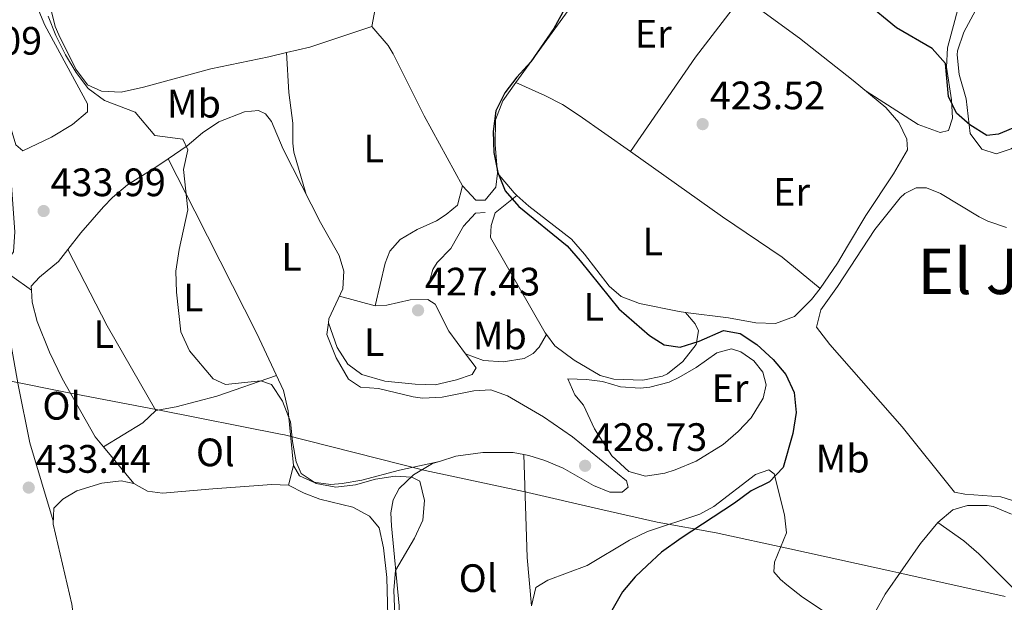
# Model space of a CAD drawing. Units: metres. Extents: x 594771 to 598249, y 4657360 to 4659720.
# Drawn here: x 595546 to 595795, y 4658742 to 4658889 of the extents above; entities that cross this region are included whole.
import ezdxf
from ezdxf.enums import TextEntityAlignment as Align

# ---------------------------------------------------------------- set-up
doc = ezdxf.new("R2010")
doc.units = ezdxf.units.M
doc.header["$MEASUREMENT"] = 0
for name, color, linetype, lineweight in [('Cota de punto acotado terreno', 7, 'Continuous', 0), ('Curva de nivel directora', 30, 'Continuous', 30), ('Curva de nivel intermedia', 30, 'Continuous', 0), ('Embalse', 142, 'Continuous', 13), ('Etiqueta de uso rústico', 92, 'Continuous', 0), ('Límite de municipio', 7, 'Continuous', 0), ('Línea de cambio de uso (parcela vista)', 92, 'Continuous', 0), ('Punto acotado terreno (símbolo)', 7, 'Continuous', 0), ('Texto de Área (paraje) menor', 7, 'Continuous', 0)]:
    doc.layers.add(name, color=color, linetype=linetype, lineweight=lineweight)
doc.styles.add('Style-Arial', font='arial.ttf')

# ---------------------------------------------------------------- blocks, each defined once
blk = doc.blocks.new('5PATER')
at = {"layer": 'Embalse', "linetype": 'Continuous', "lineweight": 0}
h = blk.add_hatch(color=51, dxfattribs=at)
edge = h.paths.add_edge_path()
edge.add_ellipse((0, 0), major_axis=(-0.1095731443231308, -0.1110710700762829), ratio=0.9994222409660317, start_angle=0, end_angle=360)

msp = doc.modelspace()

# ---------------------------------------------------------------- linework, layer by layer
at = {"layer": 'Curva de nivel directora', "color": 30, "linetype": 'Continuous', "lineweight": 30, "elevation": 425, "flags": 128}
for points in [[(595831.4699999987, 4658915.29), (595815.4899999994, 4658882.119999999), (595809.3200000003, 4658873.290000001), (595802.3099999984, 4658865.279999999), (595798.3599999989, 4658862.01), (595793.7700000001, 4658860.060000001), (595790.8199999996, 4658859.740000002), (595786.5100000004, 4658862.4), (595783.1199999994, 4658865.420000001), (595781.0799999987, 4658869.570000002), (595780.3300000001, 4658877.970000001), (595776.9699999982, 4658881.730000001), (595767.9600000004, 4658886.960000001), (595759.9899999998, 4658893.560000001)], [(595686.3000000003, 4658895.92), (595681.3000000003, 4658886.750000001), (595675.5400000003, 4658878.380000004), (595671.9900000007, 4658874.5), (595668.9299999987, 4658870.550000003), (595666.6899999989, 4658865.960000002), (595665.9800000003, 4658860.750000001), (595666.139999999, 4658855.480000001), (595667.1699999995, 4658850.350000001), (595669.0400000003, 4658845.720000002), (595672.5299999994, 4658841.800000002), (595684.6799999998, 4658831.810000001), (595688.0100000004, 4658828.090000001), (595697.74, 4658815.949999999), (595705.5000000006, 4658809.210000004), (595709.1999999997, 4658806.820000002), (595713.3099999981, 4658806.210000001), (595718.0800000002, 4658807.720000002), (595724.1899999989, 4658810.430000001), (595728.4499999991, 4658809.720000002), (595732.6699999992, 4658806.95), (595736.7999999998, 4658803.140000002)], [(595736.7999999998, 4658803.140000002), (595739.9800000006, 4658799.29), (595742.0900000005, 4658794.789999999), (595742.589999999, 4658789.699999999), (595741.7799999998, 4658784.390000001), (595739.2999999988, 4658775.79), (595735.8599999989, 4658772.16), (595731.2199999986, 4658769.940000001), (595727.0399999988, 4658766.770000001), (595713.5599999984, 4658757.930000001), (595708.5599999983, 4658754.439999999), (595704.8999999993, 4658751.03), (595701.8999999998, 4658748.189999999), (595698.7100000001, 4658744.350000001), (595690.5499999995, 4658730.109999999)]]:
    msp.add_lwpolyline(points, dxfattribs=at)
at = {"layer": 'Curva de nivel intermedia', "color": 30, "linetype": 'Continuous', "lineweight": 0, "elevation": 430, "flags": 128}
msp.add_lwpolyline([(595641.3200000018, 4658734.159999999), (595640.8700000005, 4658744.789999999), (595641.3200000018, 4658749.759999999), (595646.0899999995, 4658757.98), (595648.1799999994, 4658762.52), (595648.6100000007, 4658767.499999999), (595647.4599999996, 4658772.369999997), (595645.4600000014, 4658773.4), (595641.1900000023, 4658773.600000001), (595636.2500000002, 4658772.83), (595631.1800000007, 4658771.429999999), (595626.2000000008, 4658770.890000001), (595621.2200000008, 4658771.810000001), (595617.4600000012, 4658774.310000001), (595616.1900000017, 4658777.24), (595615.2500000007, 4658782.359999999), (595614.7600000012, 4658787.350000001), (595612.7600000007, 4658792.599999999), (595609.9600000001, 4658796.76), (595607.2500000009, 4658797.76), (595598.3700000006, 4658796.800000001), (595595.180000001, 4658798.220000001), (595589.2199999997, 4658805.31), (595587.0700000017, 4658810.149999999), (595585.9500000018, 4658820.16), (595585.8100000012, 4658825.42), (595586.6400000004, 4658830.9), (595588.8200000018, 4658840.939999999), (595587.6900000009, 4658851.130000001), (595588.8200000018, 4658856.109999998), (595587.5600000012, 4658858.8), (595580.5000000002, 4658859.699999998), (595575.4800000001, 4658865.640000001), (595567.770000001, 4658868.579999999), (595563.6100000013, 4658871.619999998), (595560.6100000016, 4658875.640000001), (595557.8900000014, 4658880.09), (595555.4100000004, 4658885.01), (595553.4700000002, 4658889.869999999)], dxfattribs=at)
at = {"layer": 'Límite de municipio', "color": 7, "linetype": 'Continuous', "lineweight": 0}
msp.add_polyline3d([(595543.2600000016, 4658797.84, 433.61), (595557.8599999994, 4658794.870000001, 432.71), (595558.2699999996, 4658794.780000002, 432.69), (595581.2100000009, 4658790.359999999, 431.46), (595612.6499999985, 4658784.180000001, 430.48), (595613.2100000009, 4658784.07, 430.45), (595648.8099999987, 4658775.050000001, 429.81), (595673.6700000018, 4658769.77, 428.44), (595693.6999999993, 4658765.16, 428.04), (595707.4699999989, 4658761.989999998, 426.24), (595722.379999999, 4658759.330000003, 424.86), (595741, 4658755.219999999, 424.45), (595766.2399999984, 4658749.730000001, 422.88), (595768.5399999992, 4658749.230000001, 422.74), (595795.4499999993, 4658743.230000001, 422.72)], dxfattribs=at)
at = {"layer": 'Línea de cambio de uso (parcela vista)', "color": 92, "linetype": 'Continuous', "lineweight": 0, "extrusion": (-0.5624128545560163, 0.3908294740177944, 0.7286591132135296), "elevation": 1486097.251244914, "flags": 128}
msp.add_lwpolyline([(-4165740.045669658, -1580481.060449291), (-4165769.048141086, -1580481.162657491), (-4165788.422490151, -1580479.936159091)], dxfattribs=at)
at = {"layer": 'Línea de cambio de uso (parcela vista)', "color": 92, "linetype": 'Continuous', "lineweight": 0, "extrusion": (0.1122217677518128, -0.2177566404972144, 0.9695299481511778), "elevation": -947247.1286991886, "flags": 128}
msp.add_lwpolyline([(2663669.7519422, 3750668.133225242), (2663675.664097704, 3750666.591421506), (2663691.962643266, 3750664.01970757)], dxfattribs=at)
at = {"layer": 'Línea de cambio de uso (parcela vista)', "color": 92, "linetype": 'Continuous', "lineweight": 0, "extrusion": (0.05825256090454213, -0.02573948184252548, 0.9979699986585473), "elevation": -84793.58646389854, "flags": 128}
msp.add_lwpolyline([(4502158.247150118, 1335404.415015817), (4502158.247150118, 1335404.410305192)], dxfattribs=at)
at = {"layer": 'Línea de cambio de uso (parcela vista)', "color": 92, "linetype": 'Continuous', "lineweight": 0, "extrusion": (0.2024958530295063, 0.1802202116789111, 0.9625570657411753), "elevation": 960648.2375644456, "flags": 128}
msp.add_lwpolyline([(3084142.193554553, -3409534.646959264), (3084135.751825055, -3409534.462511277), (3084134.773542363, -3409534.571704485)], dxfattribs=at)
at = {"layer": 'Línea de cambio de uso (parcela vista)', "color": 92, "linetype": 'Continuous', "lineweight": 0, "extrusion": (0.01542511387745426, -0.02938116448694941, 0.9994492548575232), "elevation": -127263.1586534242, "flags": 128}
msp.add_lwpolyline([(2692889.011698878, 3845978.210673783), (2692889.011698877, 3845978.219714248)], dxfattribs=at)
at = {"layer": 'Línea de cambio de uso (parcela vista)', "color": 92, "linetype": 'Continuous', "lineweight": 0, "extrusion": (-0.4314056091697883, -0.2553569703189303, 0.8652641319772714), "elevation": -1446218.069009836, "flags": 128}
msp.add_lwpolyline([(-3705729.778865574, 2497010.826253923), (-3705754.430854115, 2497011.225203688), (-3705776.113907658, 2497012.660824419)], dxfattribs=at)
at = {"layer": 'Línea de cambio de uso (parcela vista)', "color": 92, "linetype": 'Continuous', "lineweight": 0, "extrusion": (0.1347502122062152, -0.09625015740388727, 0.9861938387102744), "elevation": -367735.2456328567, "flags": 128}
msp.add_lwpolyline([(4137194.228010101, 2192643.127980427), (4137194.228010101, 2192643.12012995)], dxfattribs=at)
at = {"layer": 'Línea de cambio de uso (parcela vista)', "color": 92, "linetype": 'Continuous', "lineweight": 0, "extrusion": (0.02790749141273158, -0.007557633639490653, 0.9995819396611864), "elevation": -18159.41814602396, "flags": 128}
msp.add_lwpolyline([(4652535.09548651, 642606.4574699635), (4652535.095486511, 642615.7959173721)], dxfattribs=at)
at = {"layer": 'Línea de cambio de uso (parcela vista)', "color": 92, "linetype": 'Continuous', "lineweight": 0, "extrusion": (-0.08910121990707402, 0.1031698594688344, 0.9906649043487168), "elevation": 427990.1040138912, "flags": 128}
msp.add_lwpolyline([(-3495944.247238013, -3107190.356328156), (-3495944.247238013, -3107190.353393876)], dxfattribs=at)
at = {"layer": 'Línea de cambio de uso (parcela vista)', "color": 92, "linetype": 'Continuous', "lineweight": 0, "extrusion": (0.1614149791878185, -0.1057780474545141, 0.9812014111131857), "elevation": -396238.7189495332, "flags": 128}
msp.add_lwpolyline([(4223082.30648423, 2016832.584473987), (4223077.874002364, 2016833.620815885), (4223067.404156798, 2016838.749671935)], dxfattribs=at)
at = {"layer": 'Línea de cambio de uso (parcela vista)', "color": 92, "linetype": 'Continuous', "lineweight": 0, "extrusion": (0.06717588396586507, 0.03969484052528391, 0.9969512125721485), "elevation": 225368.6941525173, "flags": 128}
msp.add_lwpolyline([(3707885.591576836, -2873975.531575997), (3707885.591576836, -2873975.529012796)], dxfattribs=at)
at = {"layer": 'Línea de cambio de uso (parcela vista)', "color": 92, "linetype": 'Continuous', "lineweight": 0, "extrusion": (-0.006639655290116737, 0.00803136250700171, 0.999945704622961), "elevation": 33894.64759506414, "flags": 128}
msp.add_lwpolyline([(595557.2163053241, 4658659.111761605), (595564.9147715922, 4658649.800161288)], dxfattribs=at)
at = {"layer": 'Línea de cambio de uso (parcela vista)', "color": 92, "linetype": 'Continuous', "lineweight": 0, "extrusion": (0.002059729512296164, -0.04531413570037038, 0.9989706635432618), "elevation": -209453.0636125501, "flags": 128}
msp.add_lwpolyline([(806603.1783049428, 4622182.480056105), (806603.1783049428, 4622182.482260645)], dxfattribs=at)
at = {"layer": 'Línea de cambio de uso (parcela vista)', "color": 92, "linetype": 'Continuous', "lineweight": 0, "extrusion": (0.5884462058381682, -0.02906935095669309, 0.8080136358191123), "elevation": 215440.8992494316, "flags": 128}
msp.add_lwpolyline([(4682457.367381046, -294744.8553938671), (4682469.498247911, -294742.7507159597), (4682495.451426201, -294740.0860918895)], dxfattribs=at)
at = {"layer": 'Línea de cambio de uso (parcela vista)', "color": 92, "linetype": 'Continuous', "lineweight": 0, "extrusion": (0.07434154833451338, 0.2955819960872763, 0.9524203997081796), "elevation": 1421738.803958315, "flags": 128}
msp.add_lwpolyline([(558708.7904181145, -4441329.832588819), (558708.7904181146, -4441335.213388015)], dxfattribs=at)
at = {"layer": 'Línea de cambio de uso (parcela vista)', "color": 92, "linetype": 'Continuous', "lineweight": 0}
for points in [[(595552.8399999999, 4658936.41, 431), (595557.2999999998, 4658933, 431.6499999999942), (595560.2199999997, 4658928.980000001, 431.6399999999995), (595568.7699999996, 4658915.640000001, 431.0500000000029), (595569.2000000002, 4658913.41, 431.0500000000029), (595568.1600000003, 4658910.539999999, 431), (595553.9900000002, 4658898.59, 430.8000000000029), (595550.9500000002, 4658895.66, 430.8000000000029), (595550.7400000002, 4658892.24, 430.8000000000029), (595552.6200000001, 4658887.600000001, 430.8000000000029), (595563.4299999997, 4658867.720000001, 431.0500000000029), (595563.4900000002, 4658865.720000001, 431.1999999999971), (595559.6299999999, 4658862.550000001, 431.3800000000047), (595554.3799999999, 4658859.279999999, 431.5), (595547.0999999996, 4658855.850000001, 431.5500000000029), (595545.3600000005, 4658857.359999999, 431.5500000000029), (595540.1699999999, 4658874.42, 431.75), (595536.6799999997, 4658883.800000001, 431.75), (595529.9500000002, 4658896.970000001, 431.8999999999942), (595520.04, 4658920.32, 432.5800000000018)], [(595609.9215000002, 4658913.751499999, 427.5890000000073), (595608.75, 4658914.300000001, 427.6600000000035), (595603.9100000003, 4658915.5, 427.9400000000023), (595593.8600000005, 4658916.66, 428.2700000000041), (595585.8200000003, 4658916, 428.7200000000012), (595580.9500000002, 4658914.880000001, 429.0099999999948), (595577.6299999999, 4658913.52, 429.2200000000012), (595573.3200000003, 4658910.939999999, 429.429999999993), (595558.6299999999, 4658899.189999999, 429.570000000007), (595555.4000000004, 4658895.949999999, 429.6199999999953), (595554.1200000001, 4658892.109999999, 429.6199999999953), (595555.2999999998, 4658887.310000001, 429.6499999999942), (595556.1699999999, 4658885.15, 429.6699999999983), (595560.5300000003, 4658876.470000001, 429.8699999999953), (595563.4600000001, 4658872.58, 429.8699999999953), (595566.9699999997, 4658870.92, 429.820000000007), (595571.9800000006, 4658870.66, 429.7400000000052), (595577.5999999996, 4658871.92, 429.3600000000006), (595594.6399999997, 4658876.560000001, 428.070000000007), (595609.3099999996, 4658879.65, 427.5500000000029), (595613.7499000002, 4658880.680400001, 427.2676999999967)], [(595748.6299999999, 4658821.07, 422.8000000000029), (595753.04, 4658827.439999999, 422.5), (595755.5999999996, 4658831.74, 422.4799999999959), (595760.2199999997, 4658839.539999999, 422.6999999999971), (595767.25, 4658850.08, 423.2100000000065), (595770.7199999997, 4658856.15, 423.5099999999948), (595770.5599999996, 4658858.850000001, 423.6600000000035), (595768.5700000003, 4658863.050000001, 423.9600000000065), (595765.2599999999, 4658866.810000001, 424.0399999999936), (595757.0199999996, 4658873.680000001, 424.3600000000006), (595743.4699999997, 4658884.350000001, 424.5099999999948), (595716.9000000004, 4658903.720000001, 424.7700000000041), (595709.7400000002, 4658908.51, 424.820000000007), (595698.2159000002, 4658915.3465, 425.2198000000063)], [(595635.3200000003, 4658887.310000001, 426.2599999999948), (595636.79, 4658894.970000001, 426.4600000000065), (595635.8600000005, 4658897.230000001, 426.4600000000065), (595632.3499999996, 4658900.800000001, 426.6399999999995), (595626.1900000004, 4658904.850000001, 426.6600000000035), (595615.3499999996, 4658911.210000001, 427.2599999999948), (595609.9215000002, 4658913.751499999, 427.5890000000073)], [(595697.3397000004, 4658914.190199999, 425.1901000000071), (595694.1399999997, 4658909.970000001, 425.0800000000018), (595689.9100000003, 4658903.27, 424.8600000000006), (595687.3799999999, 4658895.699999999, 424.8099999999977), (595684.9299999997, 4658891.33, 424.8099999999977), (595671.7742999997, 4658873.118100001, 424.8499000000011)], [(595822.6500000004, 4658892.939999999, 424.8899999999995), (595813.7999999998, 4658876.180000001, 424.9600000000065), (595811.2800000003, 4658872.050000001, 424.9799999999959), (595808.29, 4658868.050000001, 424.9900000000052), (595798.7999999998, 4658857.77, 425.0299999999989), (595796.9699999997, 4658856.33, 425.0299999999989), (595793.1799999997, 4658855.109999999, 425.0800000000018), (595789.54, 4658856.310000001, 425.2299999999959), (595786.5599999996, 4658860.210000001, 425.2799999999989), (595785.5599999996, 4658868.980000001, 425.3800000000047), (595783.8499999996, 4658875.15, 425.4799999999959), (595783.2800000003, 4658880.15, 425.7299999999959), (595783.4100000003, 4658881.15, 425.7799999999989), (595784.9500000002, 4658885.890000001, 425.929999999993), (595794.3200000003, 4658903.300000001, 426.1100000000006)], [(595760.29, 4658870.960000001, 424.2299999999959), (595773.4100000003, 4658862.52, 424.3800000000047), (595779.04, 4658860.539999999, 424.6300000000047), (595781.1200000001, 4658861.01, 424.7299999999959), (595782.1500000004, 4658864.130000001, 425.179999999993), (595781.8399999999, 4658868.720000001, 425.179999999993), (595780.6100000005, 4658876.980000001, 425.3800000000047), (595780.8700000001, 4658881.939999999, 425.8899999999995), (595782.75, 4658888.850000001, 426.3699999999953), (595784.7699999996, 4658896.539999999, 426.3899999999995), (595784.7599999999, 4658899.83, 426.3300000000018)], [(595658.2699999996, 4658847.029999999, 425.8999999999942), (595648.5999999996, 4658864.74, 426.0099999999948), (595640.7400000002, 4658880.42, 426.179999999993), (595639.4600000001, 4658882.480000001, 426.2100000000065), (595635.3200000003, 4658887.310000001, 426.2599999999948)], [(595613.7499000002, 4658880.680400001, 427.2700000000041), (595614.3300000001, 4658870.630000001, 427.2700000000041), (595615.3200000003, 4658862.859999999, 427.4199999999983), (595615.3200000003, 4658857.82, 427.4600000000065), (595615.6399999997, 4658855.550000001, 427.570000000007), (595618.7300000006, 4658844.82, 428.4100000000035)], [(595671.7742999997, 4658873.118100001, 424.8499000000011), (595668.4600000001, 4658868.529999999, 424.8600000000006), (595666.6200000001, 4658863.710000001, 424.9100000000035), (595666.4800000006, 4658857.480000001, 424.9100000000035), (595667.1399999997, 4658850.189999999, 425.0599999999977)], [(595671.7742999997, 4658873.118100001, 424.8497000000062), (595679.0800000001, 4658869.880000001, 424.3000000000029), (595683.5, 4658867.550000001, 424.1300000000047), (595687.7100000001, 4658864.83, 424.1499999999942), (595700.6807000004, 4658855.661, 423.8816999999981)], [(595624.3403000003, 4658812.3695, 428.4358999999968), (595624.4800000006, 4658813.42, 428.3699999999953), (595627.9600000001, 4658820.939999999, 427.8099999999977), (595628.2100000001, 4658825.42, 427.8600000000006), (595627.0300000003, 4658829.369999999, 427.9700000000012), (595622.3399999999, 4658837.730000001, 428.320000000007), (595612.9000000004, 4658856.26, 428.570000000007), (595609.9400000004, 4658863.32, 428.9199999999983), (595608.4299999997, 4658865.24, 428.9199999999983), (595606.6699999999, 4658866.09, 428.9700000000012), (595603.1299999999, 4658865.74, 429.0200000000041), (595596.6500000004, 4658863.210000001, 429.2200000000012), (595592.5199999996, 4658860.4, 429.3600000000006), (595588.6200000001, 4658857.130000001, 429.7200000000012), (595583.8701999999, 4658853.879699999, 430.5896000000066)], [(595700.6807000004, 4658855.661, 423.8816999999981), (595723.9699999997, 4658839.199999999, 423.3999999999942), (595739.0300000003, 4658829.02, 423.179999999993), (595748.6299999999, 4658821.07, 422.8000000000029)], [(595583.8701999999, 4658853.879699999, 430.5896000000066), (595580.7000000002, 4658851.710000001, 431.1699999999983), (595573.5800000001, 4658847.289999999, 431.8699999999953), (595569.7400000002, 4658844.09, 431.9600000000065), (595567.4699999997, 4658841.730000001, 432.0200000000041), (595561.7800000003, 4658835.130000001, 432.3699999999953), (595558.4642000003, 4658830.912000001, 432.3993000000046)], [(595615.5300000003, 4658776.359999999, 429.8600000000006), (595614.1399999997, 4658790.180000001, 429.5599999999977), (595613, 4658795.279999999, 429.5099999999948), (595606.2300000006, 4658809.689999999, 429.3899999999995), (595596.9699999997, 4658827.980000001, 429.3099999999977), (595590.6100000005, 4658840.619999999, 429.7299999999959), (595583.8701999999, 4658853.879699999, 430.5899999999965)], [(595492.2204999998, 4658846.4055, 435.2997999999934), (595498.1200000001, 4658846.77, 434.9600000000065), (595508.0499999998, 4658848, 434.6900000000023), (595537.2100000001, 4658850.310000001, 434.6600000000035), (595540.5800000001, 4658850.100000001, 434.6600000000035), (595542.8399999999, 4658849.220000001, 434.6600000000035), (595544.2100000001, 4658847.140000001, 434.6600000000035), (595545.0800000001, 4658835.350000001, 434.6600000000035), (595544.7699999996, 4658830.32, 434.6600000000035), (595543.04, 4658828.060000001, 434.6600000000035), (595520.4400000004, 4658822.49, 434.9400000000023), (595503.9299999997, 4658818.34, 434.2400000000052), (595523.54, 4658821.220000001, 434.1300000000047), (595537.8499999996, 4658824.439999999, 433.9400000000023), (595541.3499999996, 4658824.74, 433.7899999999936), (595544.3399999999, 4658824.199999999, 433.5899999999965), (595549.2537000002, 4658820.674500001, 432.5613000000012)], [(595667.1399999997, 4658850.189999999, 425.0599999999977), (595666.6900000004, 4658846.65, 425.3600000000006), (595664.0199999996, 4658843.390000001, 425.6600000000035), (595661.6600000003, 4658843.359999999, 425.6100000000006), (595658.2699999996, 4658847.029999999, 425.8999999999942)], [(595636.1399999997, 4658816.699999999, 427.679999999993), (595638.6799999997, 4658827.430000001, 427.679999999993), (595639.8600000005, 4658830.51, 427.6300000000047), (595642.5099999999, 4658833.42, 427.4799999999959), (595646.8099999996, 4658835.970000001, 427.2400000000052), (595651.6699999999, 4658838.210000001, 426.7799999999989), (595654.1399999997, 4658839.76, 426.6300000000047), (595657.0099999999, 4658842.130000001, 426.4799999999959), (595658.2699999996, 4658847.029999999, 425.8999999999942)], [(595800.5, 4658766.470000001, 421.4400000000023), (595794.3200000003, 4658768.439999999, 421.5399999999936), (595785.25, 4658769.100000001, 421.6199999999953), (595782.6100000005, 4658769.600000001, 421.7700000000041), (595769.4199999999, 4658786.109999999, 422.2200000000012), (595751.1299999999, 4658806.939999999, 422.5800000000018), (595747.7199999997, 4658811.26, 422.320000000007), (595748.8600000005, 4658815.65, 422.2400000000052), (595753.0499999998, 4658821.550000001, 422.1699999999983), (595762.5099999999, 4658836, 422.2200000000012), (595768.8799999999, 4658843.99, 422.2700000000041), (595770.0700000003, 4658845.100000001, 422.2700000000041), (595772.9100000003, 4658846.470000001, 422.320000000007), (595775.5099999999, 4658846.470000001, 422.320000000007), (595779.0599999996, 4658845.060000001, 422.2700000000041), (595788.8499999996, 4658839.189999999, 422.0099999999948), (595791.04, 4658838.119999999, 421.9199999999983), (595795.7800000003, 4658836.5, 421.7799999999989)], [(595679.4804999996, 4658809.410300001, 425.7344000000012), (595679.1200000001, 4658809.890000001, 425.7200000000012), (595665.3099999996, 4658833.939999999, 425.320000000007), (595665.4900000002, 4658837.01, 425.2200000000012), (595666.5099999999, 4658840.180000001, 425.1199999999953), (595672.0188999996, 4658844.599099999, 425.0800000000018)], [(595672.0188999996, 4658844.599099999, 425.0804000000062), (595674.9800000006, 4658841.91, 424.9600000000065), (595685.7999999998, 4658833.539999999, 424.4600000000065), (595689.0999999996, 4658829.779999999, 424.429999999993), (595695.3099999996, 4658821.689999999, 424.5099999999948), (595698.3200000003, 4658819.060000001, 424.4600000000065), (595703, 4658817.289999999, 424.1900000000023), (595713.04, 4658815.230000001, 423.7100000000065), (595714.6618999997, 4658815.027799999, 423.6708999999974)], [(595663.9600000001, 4658840.279999999, 425.3300000000018), (595661.5099999999, 4658840.140000001, 425.429999999993), (595658.54, 4658836.859999999, 425.679999999993), (595655.2999999998, 4658831.210000001, 425.929999999993), (595651.8399999999, 4658827.600000001, 426.179999999993), (595650.79, 4658825.83, 426.3300000000018), (595650.0300000003, 4658823.199999999, 427.1199999999953)], [(595558.4642000003, 4658830.912000001, 432.3993000000046), (595556.1200000001, 4658827.930000001, 432.4199999999983), (595551.2800000003, 4658823.890000001, 432.4700000000012), (595549.2000000002, 4658821.619999999, 432.570000000007), (595549.2537000002, 4658820.674500001, 432.5583000000043)], [(595539.9299999997, 4658824.609999999, 433.8500000000058), (595543.7699999996, 4658809.050000001, 433.5399999999936), (595545.8799999999, 4658796.75, 433.5500000000029), (595548.8899999997, 4658782.050000001, 433.2799999999989), (595554.7699999996, 4658762.350000001, 433.1100000000006)], [(595549.2537000002, 4658820.674500001, 432.5583000000043), (595549.4299999997, 4658817.57, 432.5200000000041), (595550.7300000006, 4658812.74, 432.5500000000029), (595553.8300000001, 4658804.970000001, 432.6100000000006), (595557.0499999998, 4658798.33, 432.6699999999983), (595565.3899999997, 4658783.600000001, 432.6399999999995), (595567.4721999997, 4658781.081300001, 432.6741000000038)], [(595714.6618999997, 4658815.027799999, 423.6708999999974), (595725.4699999997, 4658813.680000001, 423.4100000000035), (595732.4199999999, 4658812.42, 423.2100000000065), (595737.4100000003, 4658812.199999999, 423.1600000000035), (595742.1500000004, 4658814, 423.0299999999989), (595746.4500000002, 4658818.25, 422.8899999999995), (595748.6299999999, 4658821.07, 422.8000000000029)], [(595659.0405000001, 4658804.520300001, 427.1108999999997), (595654.7699999996, 4658810.24, 427.0800000000018), (595651.3200000003, 4658817.07, 427.1300000000047), (595649.4900000002, 4658818.32, 427.1300000000047), (595644.9800000006, 4658818.16, 427.2799999999989), (595639.0899999999, 4658816.82, 427.6300000000047), (595636.1399999997, 4658816.699999999, 427.679999999993)], [(595714.6618999997, 4658815.027799999, 423.6704000000027), (595717.0800000001, 4658812.15, 424.2200000000012), (595717.9299999997, 4658810.350000001, 424.5200000000041), (595717.3200000003, 4658806.949999999, 424.6199999999953), (595713.9600000001, 4658802.59, 424.6199999999953), (595710.04, 4658799.52, 424.6999999999971), (595708.7999999998, 4658798.939999999, 424.7200000000012), (595703.8600000005, 4658797.869999999, 424.7799999999989), (595696.5, 4658798.119999999, 424.9799999999959), (595693.0899999999, 4658799.09, 425.1199999999953), (595686.4900000002, 4658802.980000001, 425.4199999999983), (595681.6200000001, 4658806.57, 425.820000000007), (595679.4804999996, 4658809.410300001, 425.7344000000012)], [(595673.7301000003, 4658779.107799999, 429.0026000000071), (595675.0199999996, 4658778.869999999, 428.9700000000012), (595679.0599999996, 4658777.600000001, 428.9199999999983), (595683.6600000003, 4658775.65, 428.7700000000041), (595691.3600000005, 4658771.27, 428.7200000000012), (595695.4699999997, 4658769.550000001, 428.6699999999983), (595698.5800000001, 4658769.58, 428.6199999999953), (595700.1600000003, 4658770.869999999, 428.570000000007), (595699.7199999997, 4658772.449999999, 428.5200000000041), (595686.0300000003, 4658783.539999999, 428.4400000000023), (595678.7100000001, 4658788.640000001, 428.6300000000047), (595669.5899999999, 4658793.960000001, 428.8699999999953), (595665.4400000004, 4658795.480000001, 428.820000000007), (595661.1399999997, 4658795.24, 428.8699999999953), (595653.1500000004, 4658793.630000001, 428.8699999999953), (595648.1399999997, 4658793.359999999, 428.9400000000023), (595645.7800000003, 4658793.66, 428.9700000000012), (595636.9800000006, 4658795.77, 429.070000000007), (595632.4900000002, 4658796.109999999, 429.1699999999983), (595629.4199999999, 4658798.15, 429.0200000000041), (595626.2999999998, 4658803.539999999, 428.9199999999983), (595623.9500000002, 4658809.430000001, 428.6199999999953), (595624.3403000003, 4658812.3695, 428.4358999999968)], [(595624.3403000003, 4658812.3695, 428.429999999993), (595626.5999999996, 4658806.17, 428.3300000000018), (595629.2400000002, 4658801.960000001, 428.1699999999983), (595632.7599999999, 4658799.300000001, 428.0299999999989), (595638.6299999999, 4658797.680000001, 427.8300000000018), (595646.2999999998, 4658796.859999999, 427.5299999999989), (595651.2999999998, 4658796.730000001, 427.3899999999995), (595656.7300000006, 4658797.949999999, 427.25), (595660.6600000003, 4658799.34, 427.179999999993), (595661.6699999999, 4658801, 427.1300000000047), (595659.0405000001, 4658804.520300001, 427.1108999999997)], [(595659.0405000001, 4658804.520300001, 427.1100000000006), (595663.5499999998, 4658802.869999999, 426.5599999999977), (595668.5199999996, 4658802.57, 426.2599999999948), (595673.8600000005, 4658803.359999999, 426.1100000000006), (595676.1399999997, 4658804.640000001, 425.9499999999971), (595677.6600000003, 4658806.230000001, 425.75), (595679.4804999996, 4658809.410300001, 425.7299999999959)], [(595726.25, 4658805.800000001, 426.1000000000058), (595722.54, 4658804.789999999, 426.1000000000058), (595717.29, 4658801.08, 425.8000000000029), (595712.9800000006, 4658798.609999999, 425.7899999999936), (595710.4699999997, 4658797.430000001, 425.8000000000029), (595705.6100000005, 4658796.09, 425.8300000000018), (595703.1299999999, 4658795.850000001, 425.8500000000058), (595698.2000000002, 4658796.230000001, 425.8500000000058), (595693.6100000005, 4658797.52, 426.0500000000029), (595689.5599999996, 4658798.09, 426.25), (595684.8399999999, 4658798.220000001, 426.25), (595686.6600000003, 4658794.189999999, 426.4100000000035), (595688.8799999999, 4658791.58, 426.5500000000029), (595691.6299999999, 4658785.560000001, 427), (595696.0300000003, 4658778.74, 427.3999999999942), (595700.2699999996, 4658774.82, 427.5500000000029), (595704.5, 4658773.609999999, 427.5500000000029), (595709.4100000003, 4658774.380000001, 427.4799999999959), (595712.04, 4658775.189999999, 427.3999999999942), (595717.2800000003, 4658777.390000001, 427.1499999999942), (595724.1600000003, 4658781.65, 426.75), (595727.9600000001, 4658784.880000001, 426.6999999999971), (595731.2100000001, 4658788.369999999, 426.6999999999971), (595734.2800000003, 4658793.369999999, 426.5500000000029), (595735, 4658796.720000001, 426.3000000000029), (595734.1600000003, 4658799.880000001, 426.25), (595731.9400000004, 4658802.77, 426.3000000000029), (595728.6500000004, 4658805.09, 426.1000000000058), (595726.25, 4658805.800000001, 426.1000000000058)], [(595611.2000000002, 4658799.100000001, 429.4799999999959), (595596.1399999997, 4658793.82, 430.4600000000065), (595585.8600000005, 4658791.17, 431.3099999999977), (595580.7000000002, 4658790.230000001, 431.4799999999959)], [(595652.4501999998, 4658777.3595, 429.6113000000041), (595656.5800000001, 4658778.65, 429.4100000000035), (595663.3899999997, 4658779.609999999, 429.2200000000012), (595671.0599999996, 4658779.600000001, 429.070000000007), (595673.7301000003, 4658779.107799999, 429.0026000000071)], [(595652.4501999998, 4658777.3595, 429.6100000000006), (595642.29, 4658775.180000001, 429.5099999999948), (595632.7999999998, 4658772.630000001, 429.7100000000065), (595627.8499999996, 4658771.779999999, 429.7400000000052), (595624.9900000002, 4658771.529999999, 429.7599999999948), (595620.5899999999, 4658772.08, 429.8600000000006), (595617.0300000003, 4658773.74, 429.9100000000035), (595615.5300000003, 4658776.359999999, 429.8600000000006)], [(595643.1333, 4658714.280099999, 429.5066999999981), (595642.9699999997, 4658717.99, 429.6699999999983), (595642.2599999999, 4658740.880000001, 430.0200000000041), (595640.3099999996, 4658761.039999999, 430.2200000000012), (595640.1200000001, 4658764.34, 430.2200000000012), (595640.7400000002, 4658767.630000001, 430.1699999999983), (595642.2800000003, 4658770.480000001, 430.0200000000041), (595645.8300000001, 4658774, 429.8399999999965), (595650.6299999999, 4658776.789999999, 429.6999999999971), (595652.4501999998, 4658777.3595, 429.6113000000041)], [(595751.2100000001, 4658738.42, 423.3699999999953), (595744.2199999997, 4658743.08, 423.7299999999959), (595740.2699999996, 4658746.130000001, 423.9100000000035), (595738.6500000004, 4658747.480000001, 423.9900000000052), (595736.9800000006, 4658749.439999999, 424.0899999999965), (595737.0899999999, 4658751.859999999, 424.3399999999965), (595740.1299999999, 4658759.310000001, 424.6900000000023), (595739.6200000001, 4658763.890000001, 424.8899999999995), (595737.0700000003, 4658774.230000001, 425.2899999999936), (595735.7100000001, 4658775.26, 425.2899999999936), (595732.3600000005, 4658774.07, 425.2899999999936), (595721.7999999998, 4658766, 425.3500000000058), (595718.2300000006, 4658764.029999999, 425.4900000000052), (595704.9900000002, 4658759.609999999, 426.1900000000023), (595700.4699999997, 4658757.480000001, 426.1699999999983), (595689.7699999996, 4658751.060000001, 426.0899999999965), (595679.8499999996, 4658747.34, 426.1900000000023), (595676.79, 4658745.51, 426.1900000000023), (595675.7000000002, 4658740.880000001, 426.1900000000023)], [(595575.1699999999, 4658771.77, 432.8000000000029), (595571.9199999999, 4658772.430000001, 432.8500000000058), (595567.0300000003, 4658771.9, 433), (595560.7699999996, 4658769.939999999, 433.25), (595557.1799999997, 4658767.83, 433.1999999999971), (595554.9000000004, 4658765.539999999, 433.1499999999942), (595554.7400000002, 4658761.470000001, 433.1000000000058), (595559.5, 4658741.27, 433.0500000000029), (595560.4000000004, 4658734.350000001, 433.1000000000058), (595560.1500000004, 4658730.82, 432.8999999999942), (595555.9800000006, 4658717.689999999, 433.1000000000058), (595549.0202000003, 4658690.020400001, 433.3600000000006)], [(595614.2800000003, 4658771.390000001, 431.5), (595610.0599999996, 4658771.5, 431.75), (595595.1299999999, 4658770.4, 431.8899999999995), (595582.4299999997, 4658769.369999999, 432.5500000000029), (595578.6399999997, 4658769.810000001, 432.8000000000029), (595575.1699999999, 4658771.77, 432.8000000000029)], [(595626.6900000004, 4658683.140000001, 431.1999999999971), (595633.7800000003, 4658685.550000001, 431.25), (595637.5599999996, 4658688.720000001, 431.25), (595639.1299999999, 4658693.5, 431.1199999999953), (595639.6900000004, 4658725.26, 430.9199999999983), (595639.0899999999, 4658748.02, 431), (595638.3200000003, 4658755.5, 431.3000000000029), (595637.1699999999, 4658760.550000001, 431.3500000000058), (595634.75, 4658763.52, 431.5), (595630.5, 4658765.789999999, 431.6000000000058), (595622.1600000003, 4658767.82, 431.5), (595618.2100000001, 4658769.300000001, 431.5), (595614.2800000003, 4658771.390000001, 431.5)], [(595778.4299999997, 4658761.939999999, 422.6300000000047), (595782.25, 4658765.130000001, 422.3899999999995), (595785.9100000003, 4658766.230000001, 422.2200000000012), (595790.9199999999, 4658766.25, 422.1399999999995), (595792.4000000004, 4658765.949999999, 422.1199999999953), (595797.0099999999, 4658764.039999999, 422.0800000000018)], [(595760.2699999996, 4658731.949999999, 423.179999999993), (595762.7000000002, 4658739.460000001, 422.7799999999989), (595765.1100000005, 4658743.800000001, 422.7100000000065), (595774.0700000003, 4658756.619999999, 422.7299999999959), (595778.4299999997, 4658761.939999999, 422.6300000000047)], [(595800.1500000004, 4658742.609999999, 422.7299999999959), (595788.7699999996, 4658754, 422.6300000000047), (595785.0199999996, 4658757.300000001, 422.7799999999989), (595778.4299999997, 4658761.939999999, 422.6300000000047)]]:
    msp.add_polyline3d(points, dxfattribs=at)

# ---------------------------------------------------------------- block references
at = {"layer": 'Punto acotado terreno (símbolo)', "color": 7, "linetype": 'Continuous', "lineweight": 0, "xscale": 10, "yscale": 10, "zscale": 10}
for p in [(595718.9600000008, 4658862.620000003, 423.5200000000046), (595552.3599999994, 4658840.65, 433.9900000000052), (595647.0100000004, 4658815.550000002, 427.429999999993), (595689.2399999974, 4658776.25, 428.7299999999959), (595548.5899999986, 4658770.739999998, 433.4400000000028)]:
    msp.add_blockref('5PATER', p, dxfattribs=at)

# ---------------------------------------------------------------- texts
at = {"layer": 'Cota de punto acotado terreno', "color": 7, "linetype": 'Continuous', "lineweight": 0, "style": 'Style-Arial'}
for s, p in [('433.09', (595522.8199999996, 4658880.170000002, 433.0899999999965)), ('423.52', (595720.7600000006, 4658866.370000003, 423.5200000000041)), ('433.99', (595554.1000000008, 4658844.399999998, 433.9900000000052)), ('427.43', (595648.7499999995, 4658819.300000002, 427.429999999993)), ('428.73', (595690.9699999976, 4658780, 428.7299999999959)), ('433.44', (595550.329999998, 4658774.489999998, 433.4400000000023))]:
    msp.add_text(s, height=7.000000000000002, dxfattribs=at).set_placement(p)
at = {"layer": 'Etiqueta de uso rústico', "color": 92, "linetype": 'Continuous', "lineweight": 0, "style": 'Style-Arial'}
for s, p in [('Er', (595706.4754566088, 4658885.470009998, 424.25)), ('Mb', (595590.3502462446, 4658867.790009998, 429.0200000000041)), ('L', (595635.8114203814, 4658856.44001, 427.0500000000029)), ('Er', (595741.4454566082, 4658845.520009999, 423.4100000000035)), ('L', (595706.3414203781, 4658832.920010001, 423.9900000000052)), ('L', (595615.0414203776, 4658829.070009999, 428.5599999999977)), ('L', (595590.191420379, 4658818.82001, 429.8999999999942)), ('L', (595691.4314203794, 4658816.460010001, 425.25)), ('Mb', (595667.6802462429, 4658809.190010001, 426.429999999993)), ('L', (595567.5414203778, 4658809.550010001, 431.8500000000058)), ('L', (595635.9214203809, 4658807.470009997, 427.8600000000006)), ('Er', (595725.8854566091, 4658795.890009999, 426.1600000000035)), ('Ol', (595556.9546334392, 4658791.420010001, 432.9199999999983)), ('Ol', (595595.7646334387, 4658779.640009999, 431.5099999999948)), ('Mb', (595754.3502462442, 4658778.060009996, 423.7299999999959)), ('Ol', (595662.1946334383, 4658747.85001, 428.6699999999983))]:
    msp.add_text(s, height=7.000000000000002, dxfattribs=at).set_placement(p, align=Align.MIDDLE_CENTER)
at = {"layer": 'Texto de Área (paraje) menor', "color": 7, "linetype": 'Continuous', "lineweight": 0, "style": 'Style-Arial'}
msp.add_text('El Juncal', height=11.5, dxfattribs=at).set_placement((595806.283835867, 4658825.41001, 421.7299999999959), align=Align.MIDDLE_CENTER)

doc.saveas('drawing.dxf')
